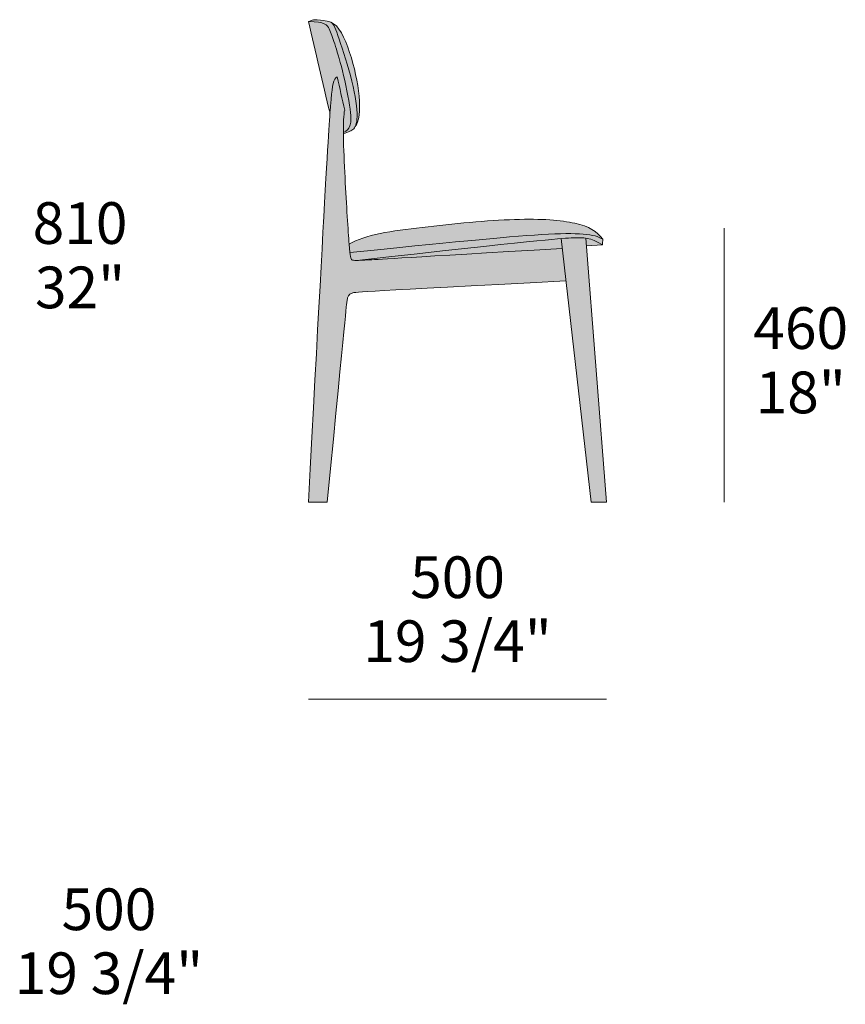
# Model space of a CAD drawing. Units: millimetres. Extents: x -11568 to 13468, y -2237 to 1874.
# Drawn here: x -7055 to -5671, y 221 to 1874 of the extents above; entities that cross this region are included whole.
import ezdxf

# ---------------------------------------------------------------- set-up
doc = ezdxf.new("R2010")
doc.units = ezdxf.units.MM
for name, color, linetype, lineweight in [('dimensions', 7, 'Continuous', 5), ('drawing', 7, 'Continuous', 5), ('hatch', 9, 'Continuous', 5)]:
    doc.layers.add(name, color=color, linetype=linetype, lineweight=lineweight)
doc.styles.add('Poliform mm', font='arial.ttf')
doc.styles.add('Poliform pollici', font='arial.ttf')

msp = doc.modelspace()

# ---------------------------------------------------------------- hatches: boundary and pattern name
at = {"layer": 'hatch'}
for points in [[(-6562.5, 1873.9), (-6571, 1870.8), (-6566.1, 1870.7), (-6561.6, 1870.6), (-6559.6, 1870.4), (-6557.7, 1870.2), (-6556, 1870), (-6554.3, 1869.8), (-6552.7, 1869.6), (-6551.3, 1869.3), (-6549.9, 1869), (-6549.3, 1868.8), (-6548.6, 1868.7), (-6548.1, 1868.5), (-6547.5, 1868.3), (-6546.9, 1868.1), (-6546.4, 1867.9), (-6545.9, 1867.7), (-6545.4, 1867.5), (-6544.9, 1867.3), (-6544.4, 1867.1), (-6544, 1866.9), (-6543.6, 1866.7), (-6543.2, 1866.5), (-6542.8, 1866.2), (-6542.4, 1866), (-6542.1, 1865.8), (-6541.7, 1865.5), (-6541.4, 1865.3), (-6541.1, 1865), (-6540.8, 1864.8), (-6540.5, 1864.5), (-6540.2, 1864.3), (-6540, 1864), (-6539.7, 1863.7), (-6539.5, 1863.5), (-6539.2, 1863.2), (-6539, 1862.9), (-6538.8, 1862.6), (-6538.6, 1862.3), (-6538.4, 1862.1), (-6538.2, 1861.8), (-6538, 1861.5), (-6537.8, 1861.2), (-6537.7, 1860.9), (-6537.3, 1860.3), (-6537, 1859.7), (-6536.4, 1858.4), (-6535.3, 1855.9), (-6534.2, 1853.2), (-6533, 1850.3), (-6531.9, 1847.3), (-6527.1, 1833.2), (-6521.1, 1814.4), (-6517.6, 1802.4), (-6514, 1788.2), (-6510.2, 1771.9), (-6506.5, 1754.6), (-6503.4, 1738.1), (-6502.1, 1730.5), (-6501.2, 1723.8), (-6500.5, 1717.9), (-6500.2, 1715.4), (-6500, 1713), (-6499.9, 1710.8), (-6499.9, 1708.8), (-6499.9, 1706.9), (-6499.9, 1705.2), (-6500, 1704.4), (-6500, 1703.7), (-6500.1, 1702.9), (-6500.2, 1702.2), (-6500.3, 1701.6), (-6500.4, 1700.9), (-6500.5, 1700.3), (-6500.6, 1699.7), (-6500.7, 1699.1), (-6500.9, 1698.6), (-6501, 1698), (-6501.2, 1697.5), (-6501.3, 1697), (-6501.5, 1696.5), (-6501.8, 1695.6), (-6502.2, 1694.7), (-6502.4, 1694.2), (-6502.5, 1693.8), (-6502.7, 1693.4), (-6503, 1692.9), (-6503.2, 1692.5), (-6503.4, 1692.1), (-6503.6, 1691.7), (-6503.9, 1691.4), (-6504.1, 1691), (-6504.4, 1690.6), (-6504.6, 1690.2), (-6504.9, 1689.9), (-6505.2, 1689.5), (-6505.5, 1689.2), (-6505.8, 1688.9), (-6506.2, 1688.5), (-6506.5, 1688.2), (-6506.9, 1687.9), (-6507.3, 1687.6), (-6507.6, 1687.3), (-6508.1, 1687), (-6508.5, 1686.7), (-6508.9, 1686.4), (-6509.4, 1686.1), (-6509.8, 1685.9), (-6510.3, 1685.6), (-6510.8, 1685.3), (-6511.4, 1685.1), (-6511.9, 1684.8), (-6512.5, 1684.6), (-6512.5, 1682.5), (-6506.4, 1684.7), (-6502.8, 1686.1), (-6501.8, 1686.6), (-6500.8, 1687), (-6500.3, 1687.2), (-6499.8, 1687.5), (-6499.4, 1687.7), (-6499, 1687.9), (-6498.5, 1688.2), (-6498.1, 1688.4), (-6497.7, 1688.7), (-6497.3, 1689), (-6496.9, 1689.3), (-6496.6, 1689.6), (-6496.2, 1689.9), (-6495.9, 1690.2), (-6495.5, 1690.6), (-6495.2, 1690.9), (-6494.9, 1691.2), (-6494.6, 1691.6), (-6494.3, 1691.9), (-6494.1, 1692.3), (-6493.8, 1692.7), (-6493.5, 1693.1), (-6493.3, 1693.5), (-6493, 1693.9), (-6492.8, 1694.3), (-6492.6, 1694.7), (-6492.4, 1695.2), (-6492.2, 1695.6), (-6492, 1696.1), (-6491.8, 1696.6), (-6491.6, 1697.1), (-6491.4, 1697.6), (-6491.2, 1698.2), (-6491, 1698.7), (-6490.9, 1699.3), (-6490.7, 1699.9), (-6490.6, 1700.6), (-6490.4, 1701.2), (-6490.3, 1701.9), (-6490.2, 1702.6), (-6490, 1704), (-6489.8, 1705.5), (-6489.7, 1707.2), (-6489.6, 1708.9), (-6489.5, 1710.7), (-6489.5, 1712.7), (-6489.5, 1714.7), (-6489.6, 1716.9), (-6489.7, 1719.8), (-6490, 1722.9), (-6490.7, 1729.6), (-6491.7, 1736.9), (-6492.9, 1744.8), (-6494.5, 1753.1), (-6496.3, 1761.8), (-6498.4, 1770.8), (-6500.7, 1780.1), (-6506, 1799), (-6511.6, 1817.4), (-6521.8, 1847.5), (-6525.4, 1857.2), (-6526.1, 1859), (-6526.8, 1860.7), (-6527.5, 1862.1), (-6527.8, 1862.8), (-6528.1, 1863.4), (-6528.4, 1864), (-6528.8, 1864.6), (-6529.1, 1865.1), (-6529.4, 1865.6), (-6529.7, 1866.1), (-6529.9, 1866.3), (-6530, 1866.5), (-6530.2, 1866.7), (-6530.4, 1866.9), (-6530.5, 1867.1), (-6530.7, 1867.3), (-6530.8, 1867.5), (-6531, 1867.6), (-6531.2, 1867.8), (-6531.3, 1868), (-6531.5, 1868.1), (-6531.7, 1868.3), (-6531.9, 1868.4), (-6532, 1868.6), (-6532.2, 1868.7), (-6532.4, 1868.9), (-6532.6, 1869), (-6532.8, 1869.1), (-6533, 1869.2), (-6533.2, 1869.4), (-6533.4, 1869.5), (-6533.6, 1869.6), (-6534, 1869.8), (-6534.4, 1870), (-6534.8, 1870.2), (-6535.3, 1870.4), (-6535.8, 1870.6), (-6536.3, 1870.8), (-6536.8, 1871), (-6537.4, 1871.1), (-6538, 1871.3), (-6538.6, 1871.4), (-6539.2, 1871.6), (-6539.9, 1871.7), (-6541.3, 1872), (-6542.9, 1872.2), (-6546.6, 1872.7), (-6551, 1873.1)], [(-6522.7, 1778), (-6510.2, 1721.8), (-6510.3, 1721.5), (-6510.4, 1721.2), (-6510.5, 1720.7), (-6510.7, 1720), (-6510.8, 1719.4), (-6511, 1718.6), (-6511.1, 1717.9), (-6511.4, 1716.2), (-6511.6, 1714.4), (-6511.8, 1712.4), (-6512.1, 1707.9), (-6512.3, 1702.8), (-6512.4, 1697.2), (-6512.5, 1684.6), (-6511.9, 1684.8), (-6511.4, 1685.1), (-6510.8, 1685.3), (-6510.3, 1685.6), (-6509.8, 1685.9), (-6509.4, 1686.1), (-6508.9, 1686.4), (-6508.5, 1686.7), (-6508.1, 1687), (-6507.6, 1687.3), (-6507.3, 1687.6), (-6506.9, 1687.9), (-6506.5, 1688.2), (-6506.2, 1688.5), (-6505.8, 1688.9), (-6505.5, 1689.2), (-6505.2, 1689.5), (-6504.9, 1689.9), (-6504.6, 1690.2), (-6504.4, 1690.6), (-6504.1, 1691), (-6503.9, 1691.4), (-6503.6, 1691.7), (-6503.4, 1692.1), (-6503.2, 1692.5), (-6503, 1692.9), (-6502.7, 1693.4), (-6502.5, 1693.8), (-6502.4, 1694.2), (-6502.2, 1694.7), (-6501.8, 1695.6), (-6501.5, 1696.5), (-6501.3, 1697), (-6501.2, 1697.5), (-6501, 1698), (-6500.9, 1698.6), (-6500.7, 1699.1), (-6500.6, 1699.7), (-6500.5, 1700.3), (-6500.4, 1700.9), (-6500.3, 1701.6), (-6500.2, 1702.2), (-6500.1, 1702.9), (-6500, 1703.7), (-6500, 1704.4), (-6499.9, 1705.2), (-6499.9, 1706.9), (-6499.9, 1708.8), (-6499.9, 1710.8), (-6500, 1713), (-6500.2, 1715.4), (-6500.5, 1717.9), (-6501.2, 1723.8), (-6502.1, 1730.5), (-6503.4, 1738.1), (-6506.5, 1754.6), (-6510.2, 1771.9), (-6514, 1788.2), (-6517.6, 1802.4), (-6521.1, 1814.4), (-6527.1, 1833.2), (-6531.9, 1847.3), (-6533, 1850.3), (-6534.2, 1853.2), (-6535.3, 1855.9), (-6536.4, 1858.4), (-6537, 1859.7), (-6537.3, 1860.3), (-6537.7, 1860.9), (-6537.8, 1861.2), (-6538, 1861.5), (-6538.2, 1861.8), (-6538.4, 1862.1), (-6538.6, 1862.3), (-6538.8, 1862.6), (-6539, 1862.9), (-6539.2, 1863.2), (-6539.5, 1863.5), (-6539.7, 1863.7), (-6540, 1864), (-6540.2, 1864.3), (-6540.5, 1864.5), (-6540.8, 1864.8), (-6541.1, 1865), (-6541.4, 1865.3), (-6541.7, 1865.5), (-6542.1, 1865.8), (-6542.4, 1866), (-6542.8, 1866.2), (-6543.2, 1866.5), (-6543.6, 1866.7), (-6544, 1866.9), (-6544.4, 1867.1), (-6544.9, 1867.3), (-6545.4, 1867.5), (-6545.9, 1867.7), (-6546.4, 1867.9), (-6546.9, 1868.1), (-6547.5, 1868.3), (-6548.1, 1868.5), (-6548.6, 1868.7), (-6549.3, 1868.8), (-6549.9, 1869), (-6551.3, 1869.3), (-6552.7, 1869.6), (-6554.3, 1869.8), (-6556, 1870), (-6557.7, 1870.2), (-6559.6, 1870.4), (-6561.6, 1870.6), (-6566.1, 1870.7), (-6571, 1870.8), (-6534.9, 1716.9), (-6533, 1740.5), (-6531.4, 1755.8), (-6531, 1759), (-6530.6, 1761.9), (-6530.1, 1764.5), (-6529.9, 1765.7), (-6529.6, 1766.9), (-6529.3, 1768), (-6529, 1769), (-6528.7, 1770), (-6528.6, 1770.5), (-6528.4, 1771), (-6528.2, 1771.4), (-6528.1, 1771.8), (-6527.9, 1772.3), (-6527.7, 1772.7), (-6527.5, 1773.1), (-6527.3, 1773.4), (-6527.1, 1773.8), (-6526.9, 1774.1), (-6526.7, 1774.5), (-6526.5, 1774.8), (-6526.3, 1775.1), (-6526, 1775.4), (-6525.9, 1775.6), (-6525.8, 1775.7), (-6525.7, 1775.8), (-6525.6, 1776), (-6525.4, 1776.1), (-6525.3, 1776.2), (-6525.2, 1776.4), (-6525.1, 1776.5), (-6524.9, 1776.6), (-6524.8, 1776.7), (-6524.7, 1776.8), (-6524.5, 1776.9), (-6524.4, 1777), (-6524.2, 1777.1), (-6524.1, 1777.2), (-6524, 1777.3), (-6523.8, 1777.4), (-6523.7, 1777.5), (-6523.5, 1777.6), (-6523.4, 1777.7), (-6523.2, 1777.8), (-6523.1, 1777.9), (-6522.9, 1778)], [(-6533.6, 1869.6), (-6533.4, 1869.5), (-6533.2, 1869.4), (-6533, 1869.2), (-6532.8, 1869.1), (-6532.6, 1869), (-6532.4, 1868.9), (-6532.2, 1868.7), (-6532, 1868.6), (-6531.9, 1868.4), (-6531.7, 1868.3), (-6531.5, 1868.1), (-6531.3, 1868), (-6531.2, 1867.8), (-6531, 1867.6), (-6530.8, 1867.5), (-6530.7, 1867.3), (-6530.5, 1867.1), (-6530.4, 1866.9), (-6530.2, 1866.7), (-6530, 1866.5), (-6529.9, 1866.3), (-6529.7, 1866.1), (-6529.4, 1865.6), (-6529.1, 1865.1), (-6528.8, 1864.6), (-6528.4, 1864), (-6528.1, 1863.4), (-6527.8, 1862.8), (-6527.5, 1862.1), (-6526.8, 1860.7), (-6526.1, 1859), (-6525.4, 1857.2), (-6521.8, 1847.5), (-6511.6, 1817.4), (-6506, 1799), (-6500.7, 1780.1), (-6498.4, 1770.8), (-6496.3, 1761.8), (-6494.5, 1753.1), (-6492.9, 1744.8), (-6491.7, 1736.9), (-6490.7, 1729.6), (-6490, 1722.9), (-6489.7, 1719.8), (-6489.6, 1716.9), (-6489.5, 1714.7), (-6489.5, 1712.7), (-6489.5, 1710.7), (-6489.6, 1708.9), (-6489.7, 1707.2), (-6489.8, 1705.5), (-6490, 1704), (-6490.2, 1702.6), (-6490.3, 1701.9), (-6490.4, 1701.2), (-6490.6, 1700.6), (-6490.7, 1699.9), (-6490.9, 1699.3), (-6491, 1698.7), (-6491.2, 1698.2), (-6491.4, 1697.6), (-6491.6, 1697.1), (-6491.8, 1696.6), (-6492, 1696.1), (-6492.2, 1695.6), (-6492.4, 1695.2), (-6492.6, 1694.7), (-6492.8, 1694.3), (-6493, 1693.9), (-6492.9, 1694.1), (-6492.7, 1694.3), (-6492.5, 1694.4), (-6492.4, 1694.6), (-6492.1, 1695), (-6491.8, 1695.5), (-6491.5, 1695.9), (-6491.2, 1696.4), (-6490.9, 1696.8), (-6490.6, 1697.3), (-6490.3, 1697.8), (-6490.1, 1698.4), (-6489.8, 1698.9), (-6489.6, 1699.5), (-6489.4, 1700), (-6489.1, 1700.6), (-6488.9, 1701.2), (-6488.7, 1701.9), (-6488.3, 1703.2), (-6487.9, 1704.5), (-6487.5, 1705.9), (-6487.2, 1707.4), (-6486.9, 1708.9), (-6486.7, 1710.5), (-6486.4, 1712.1), (-6486.2, 1713.8), (-6486, 1715.5), (-6485.9, 1717.3), (-6485.6, 1720.9), (-6485.5, 1724.7), (-6485.5, 1728.7), (-6485.5, 1732.8), (-6485.7, 1736.9), (-6485.9, 1741.2), (-6486.3, 1745.6), (-6486.7, 1750), (-6487.2, 1754.4), (-6488.4, 1763.5), (-6490, 1772.7), (-6491.9, 1782), (-6494, 1791.3), (-6496.4, 1800.6), (-6499.1, 1809.9), (-6502, 1819), (-6505.1, 1827.9), (-6506.7, 1832.3), (-6508.4, 1836.5), (-6510.2, 1840.6), (-6512, 1844.6), (-6513.9, 1848.3), (-6514.9, 1850.1), (-6515.8, 1851.8), (-6516.8, 1853.5), (-6517.8, 1855.1), (-6518.8, 1856.7), (-6519.9, 1858.2), (-6520.9, 1859.6), (-6522, 1860.9), (-6522.5, 1861.6), (-6523.1, 1862.2), (-6523.6, 1862.8), (-6524.2, 1863.4), (-6524.7, 1863.9), (-6525.3, 1864.5), (-6525.9, 1865), (-6526.4, 1865.5), (-6527, 1866), (-6527.6, 1866.4), (-6528.2, 1866.8), (-6528.7, 1867.3), (-6529.3, 1867.6), (-6529.9, 1868), (-6530.5, 1868.3), (-6530.8, 1868.5), (-6531.1, 1868.6), (-6531.4, 1868.8), (-6531.7, 1868.9), (-6532, 1869), (-6532.3, 1869.2), (-6532.6, 1869.3), (-6532.9, 1869.4), (-6533.3, 1869.5)], [(-6510.2, 1721.8), (-6522.7, 1778), (-6522.9, 1778), (-6523.1, 1777.9), (-6523.2, 1777.8), (-6523.4, 1777.7), (-6523.5, 1777.6), (-6523.7, 1777.5), (-6523.8, 1777.4), (-6524, 1777.3), (-6524.1, 1777.2), (-6524.2, 1777.1), (-6524.4, 1777), (-6524.5, 1776.9), (-6524.7, 1776.8), (-6524.8, 1776.7), (-6524.9, 1776.6), (-6525.1, 1776.5), (-6525.2, 1776.4), (-6525.3, 1776.2), (-6525.4, 1776.1), (-6525.6, 1776), (-6525.7, 1775.8), (-6525.8, 1775.7), (-6525.9, 1775.6), (-6526, 1775.4), (-6526.3, 1775.1), (-6526.5, 1774.8), (-6526.7, 1774.5), (-6526.9, 1774.1), (-6527.1, 1773.8), (-6527.3, 1773.4), (-6527.5, 1773.1), (-6527.7, 1772.7), (-6527.9, 1772.3), (-6528.1, 1771.8), (-6528.2, 1771.4), (-6528.4, 1771), (-6528.6, 1770.5), (-6528.7, 1770), (-6529, 1769), (-6529.3, 1768), (-6529.6, 1766.9), (-6529.9, 1765.7), (-6530.1, 1764.5), (-6530.6, 1761.9), (-6531, 1759), (-6531.4, 1755.8), (-6533, 1740.5), (-6534.9, 1716.9), (-6571, 1063.9), (-6539.4, 1063.9), (-6511.7, 1350.3), (-6506.7, 1398.6), (-6506.3, 1402.1), (-6505.9, 1404.6), (-6505.6, 1405.8), (-6505.4, 1406.9), (-6505.3, 1407.4), (-6505.2, 1407.9), (-6505, 1408.4), (-6504.9, 1408.8), (-6504.8, 1409.1), (-6504.7, 1409.3), (-6504.6, 1409.5), (-6504.5, 1409.7), (-6504.5, 1409.9), (-6504.4, 1410.1), (-6504.3, 1410.3), (-6504.2, 1410.5), (-6504, 1410.7), (-6503.9, 1410.9), (-6503.8, 1411.1), (-6503.7, 1411.3), (-6503.6, 1411.5), (-6503.4, 1411.6), (-6503.3, 1411.8), (-6503.2, 1412), (-6503, 1412.1), (-6502.9, 1412.3), (-6502.7, 1412.4), (-6502.6, 1412.6), (-6502.4, 1412.7), (-6502.2, 1412.9), (-6502, 1413), (-6501.9, 1413.2), (-6501.7, 1413.3), (-6501.5, 1413.5), (-6501.3, 1413.6), (-6501.1, 1413.7), (-6500.8, 1413.8), (-6500.6, 1414), (-6500.4, 1414.1), (-6500.2, 1414.2), (-6499.9, 1414.3), (-6499.7, 1414.4), (-6499.4, 1414.5), (-6499.1, 1414.6), (-6498.6, 1414.8), (-6498, 1415), (-6497.7, 1415.1), (-6497.3, 1415.2), (-6497, 1415.3), (-6496.6, 1415.4), (-6496.2, 1415.5), (-6495.8, 1415.6), (-6494.7, 1415.8), (-6493.3, 1415.9), (-6491.7, 1416.1), (-6487.1, 1416.5), (-6139.1, 1435.4), (-6145.4, 1489.9), (-6399, 1474.9), (-6486.4, 1469.9), (-6490, 1469.8), (-6491.7, 1469.8), (-6493.1, 1469.9), (-6493.7, 1469.9), (-6494.3, 1470), (-6494.8, 1470), (-6495.3, 1470.1), (-6495.7, 1470.2), (-6496, 1470.2), (-6496.2, 1470.3), (-6496.3, 1470.3), (-6496.5, 1470.3), (-6496.7, 1470.4), (-6496.9, 1470.4), (-6497.1, 1470.5), (-6497.2, 1470.5), (-6497.4, 1470.6), (-6497.5, 1470.7), (-6497.7, 1470.7), (-6497.8, 1470.8), (-6497.9, 1470.9), (-6498.1, 1470.9), (-6498.1, 1471), (-6498.2, 1471), (-6498.3, 1471.1), (-6498.4, 1471.1), (-6498.5, 1471.2), (-6498.6, 1471.2), (-6498.6, 1471.3), (-6498.7, 1471.3), (-6498.8, 1471.4), (-6498.9, 1471.5), (-6498.9, 1471.5), (-6499, 1471.6), (-6499.1, 1471.7), (-6499.1, 1471.8), (-6499.2, 1471.8), (-6499.3, 1471.9), (-6499.3, 1472), (-6499.4, 1472.1), (-6499.5, 1472.2), (-6499.5, 1472.3), (-6499.6, 1472.4), (-6499.6, 1472.5), (-6499.7, 1472.6), (-6499.8, 1472.7), (-6499.8, 1472.8), (-6499.9, 1473), (-6499.9, 1473.1), (-6500, 1473.2), (-6500, 1473.4), (-6500.1, 1473.5), (-6500.2, 1473.8), (-6500.3, 1474.2), (-6500.4, 1474.6), (-6500.5, 1475), (-6500.6, 1475.4), (-6500.7, 1476.3), (-6500.9, 1477.4), (-6501.2, 1480), (-6501.6, 1483.2), (-6502.7, 1497.3), (-6509.8, 1609.2), (-6511.5, 1647.2), (-6512.5, 1684.6), (-6512.4, 1697.2), (-6512.3, 1702.8), (-6512.1, 1707.9), (-6511.8, 1712.4), (-6511.6, 1714.4), (-6511.4, 1716.2), (-6511.1, 1717.9), (-6511, 1718.6), (-6510.8, 1719.4), (-6510.7, 1720), (-6510.5, 1720.7), (-6510.4, 1721.2), (-6510.3, 1721.5)], [(-6077.4, 1505.3), (-6078.3, 1506.6), (-6079.2, 1507.8), (-6080.2, 1509), (-6081.2, 1510.2), (-6082.2, 1511.4), (-6083.2, 1512.5), (-6084.3, 1513.5), (-6085.4, 1514.6), (-6086.5, 1515.6), (-6087.7, 1516.6), (-6088.9, 1517.6), (-6090.2, 1518.5), (-6091.5, 1519.4), (-6092.8, 1520.3), (-6094.1, 1521.1), (-6095.5, 1522), (-6097, 1522.8), (-6098.5, 1523.5), (-6100, 1524.3), (-6101.5, 1525), (-6103.1, 1525.7), (-6104.8, 1526.4), (-6106.5, 1527.1), (-6108.3, 1527.7), (-6110, 1528.3), (-6111.9, 1528.9), (-6115.7, 1530.1), (-6119.8, 1531.2), (-6124, 1532.2), (-6128.5, 1533.2), (-6133.2, 1534), (-6138.2, 1534.9), (-6143.3, 1535.6), (-6148.7, 1536.3), (-6154.4, 1536.9), (-6166.4, 1537.9), (-6179.5, 1538.6), (-6193.7, 1538.9), (-6209, 1538.9), (-6225.4, 1538.6), (-6261.5, 1536.7), (-6300.5, 1533.6), (-6380.1, 1525.3), (-6417.2, 1520.6), (-6434.4, 1517.9), (-6442.7, 1516.4), (-6450.7, 1514.9), (-6458.4, 1513.2), (-6465.8, 1511.4), (-6472.8, 1509.5), (-6476.3, 1508.5), (-6479.6, 1507.4), (-6482.8, 1506.3), (-6485.9, 1505.2), (-6489, 1504), (-6491.9, 1502.7), (-6494.8, 1501.5), (-6497.5, 1500.1), (-6500.2, 1498.7), (-6502.7, 1497.3), (-6501.6, 1483.2), (-6303.9, 1502.8), (-6179.6, 1513.2), (-6157.8, 1514.3), (-6139.2, 1514.8), (-6131, 1514.9), (-6123.4, 1514.7), (-6116.5, 1514.5), (-6110.2, 1514.1), (-6107.3, 1513.8), (-6104.5, 1513.5), (-6101.8, 1513.2), (-6099.3, 1512.8), (-6096.9, 1512.4), (-6094.6, 1511.9), (-6092.5, 1511.4), (-6090.4, 1510.9), (-6088.4, 1510.3), (-6086.6, 1509.7), (-6085.7, 1509.4), (-6084.8, 1509.1), (-6084, 1508.8), (-6083.2, 1508.4), (-6082.4, 1508.1), (-6081.6, 1507.7), (-6080.9, 1507.3), (-6080.1, 1506.9), (-6079.4, 1506.6), (-6078.7, 1506.2), (-6078.1, 1505.7)], [(-6078.1, 1495.9), (-6077.4, 1505.3), (-6078.1, 1505.7), (-6078.7, 1506.2), (-6079.4, 1506.6), (-6080.1, 1506.9), (-6080.9, 1507.3), (-6081.6, 1507.7), (-6082.4, 1508.1), (-6083.2, 1508.4), (-6084, 1508.8), (-6084.8, 1509.1), (-6085.7, 1509.4), (-6086.6, 1509.7), (-6088.4, 1510.3), (-6090.4, 1510.9), (-6092.5, 1511.4), (-6094.6, 1511.9), (-6096.9, 1512.4), (-6099.3, 1512.8), (-6101.8, 1513.2), (-6104.5, 1513.5), (-6107.3, 1513.8), (-6110.2, 1514.1), (-6116.5, 1514.5), (-6123.4, 1514.7), (-6131, 1514.9), (-6139.2, 1514.8), (-6157.8, 1514.3), (-6179.6, 1513.2), (-6303.9, 1502.8), (-6501.6, 1483.2), (-6501.2, 1480), (-6500.9, 1477.4), (-6500.7, 1476.3), (-6500.6, 1475.4), (-6500.5, 1475), (-6500.4, 1474.6), (-6500.3, 1474.2), (-6500.2, 1473.8), (-6500.1, 1473.5), (-6500, 1473.4), (-6500, 1473.2), (-6499.9, 1473.1), (-6499.9, 1473), (-6499.8, 1472.8), (-6499.8, 1472.7), (-6499.7, 1472.6), (-6499.6, 1472.5), (-6499.6, 1472.4), (-6499.5, 1472.3), (-6499.5, 1472.2), (-6499.4, 1472.1), (-6499.3, 1472), (-6499.3, 1471.9), (-6499.2, 1471.8), (-6499.1, 1471.8), (-6499.1, 1471.7), (-6499, 1471.6), (-6498.9, 1471.5), (-6498.9, 1471.5), (-6498.8, 1471.4), (-6498.7, 1471.3), (-6498.6, 1471.3), (-6498.6, 1471.2), (-6498.5, 1471.2), (-6498.4, 1471.1), (-6498.3, 1471.1), (-6498.2, 1471), (-6498.1, 1471), (-6498.1, 1470.9), (-6497.9, 1470.9), (-6497.8, 1470.8), (-6497.7, 1470.7), (-6497.5, 1470.7), (-6497.4, 1470.6), (-6497.2, 1470.5), (-6497.1, 1470.5), (-6496.9, 1470.4), (-6496.7, 1470.4), (-6496.5, 1470.3), (-6496.3, 1470.3), (-6496.2, 1470.3), (-6496, 1470.2), (-6495.7, 1470.2), (-6495.3, 1470.1), (-6494.8, 1470), (-6494.3, 1470), (-6493.7, 1469.9), (-6493.1, 1469.9), (-6491.7, 1469.8), (-6490, 1469.8), (-6147.3, 1506.4), (-6130.2, 1507.5), (-6119.9, 1507.9), (-6116.9, 1507.9), (-6113.9, 1507.9), (-6111.1, 1507.8), (-6109.8, 1507.7), (-6108.4, 1507.5), (-6107.1, 1507.4), (-6105.8, 1507.2), (-6104.2, 1506.9), (-6102.6, 1506.6), (-6101, 1506.3), (-6099.4, 1505.9), (-6097.8, 1505.4), (-6096.2, 1504.9), (-6094.5, 1504.3), (-6092.9, 1503.6), (-6091.2, 1502.9), (-6089.5, 1502.2), (-6087.7, 1501.3), (-6085.9, 1500.4), (-6084, 1499.4), (-6082.1, 1498.3)], [(-6147.3, 1506.4), (-6490, 1469.8), (-6486.4, 1469.9), (-6145.4, 1489.9)], [(-6105.8, 1507.2), (-6107.1, 1507.4), (-6108.4, 1507.5), (-6109.8, 1507.7), (-6111.1, 1507.8), (-6113.9, 1507.9), (-6116.9, 1507.9), (-6119.9, 1507.9), (-6130.2, 1507.5), (-6147.3, 1506.4), (-6096.6, 1063.9), (-6071, 1063.9)], [(-6078.1, 1495.9), (-6082.1, 1498.3), (-6084, 1499.4), (-6085.9, 1500.4), (-6087.7, 1501.3), (-6089.5, 1502.2), (-6091.2, 1502.9), (-6092.9, 1503.6), (-6094.5, 1504.3), (-6096.2, 1504.9), (-6097.8, 1505.4), (-6099.4, 1505.9), (-6101, 1506.3), (-6102.6, 1506.6), (-6104.2, 1506.9), (-6105.8, 1507.2), (-6104.8, 1494.6)]]:
    msp.add_hatch(color=256, dxfattribs=at).paths.add_polyline_path(points, flags=0)

# ---------------------------------------------------------------- linework, layer by layer
at = {"layer": 'dimensions'}
for points in [[(-5873.6, 1063.9), (-5873.6, 1523.9)], [(-6571, 733.3), (-6071, 733.3)]]:
    msp.add_lwpolyline(points, dxfattribs=at)
at = {"layer": 'drawing'}
for points in [[(-6105.8, 1507.2), (-6071, 1063.9), (-6096.6, 1063.9), (-6147.3, 1506.4)], [(-6078.1, 1495.9), (-6104.8, 1494.6)]]:
    msp.add_lwpolyline(points, dxfattribs=at)
for points, knots in [([(-6534.9, 1716.9), (-6547, 1768.2), (-6559, 1819.5), (-6571, 1870.8), (-6568.2, 1871.9), (-6565.3, 1872.9), (-6562.5, 1873.9), (-6544.6, 1872.7), (-6531.2, 1871.3), (-6525.4, 1858.9), (-6498.1, 1778.3), (-6486.3, 1708.8), (-6494.2, 1687.9), (-6503.4, 1686.1), (-6512.5, 1682.5)], [0, 0, 0, 0, 158.073261, 158.073261, 158.073261, 167.176212, 167.176212, 167.176212, 207.534971, 247.893731, 288.252491, 328.61125, 368.97001, 409.32877, 409.32877, 409.32877, 409.32877]), ([(-6139.1, 1435.4), (-6479.6, 1417.5), (-6503.8, 1416.6), (-6505.9, 1405.7), (-6508.8, 1383.9), (-6539.4, 1063.9), (-6549.9, 1063.9), (-6560.5, 1063.9), (-6571, 1063.9), (-6538.5, 1681), (-6532, 1753.1), (-6529.6, 1774.9), (-6522.7, 1778), (-6518.6, 1759.3), (-6514.4, 1740.5), (-6510.2, 1721.8), (-6514.2, 1709.9), (-6510.2, 1603.6), (-6501.5, 1477.7), (-6500.2, 1469.6), (-6486.1, 1469.4), (-6411.1, 1474.4), (-6145.4, 1489.9)], [4.247384, 4.247384, 4.247384, 4.247384, 246.0045, 492.009001, 738.013501, 738.013501, 738.013501, 769.658892, 769.658892, 769.658892, 1129.542062, 1489.425232, 1489.425232, 1489.425232, 1547.052763, 1547.052763, 1547.052763, 1672.614602, 1798.176442, 1923.738282, 2049.300122, 2171.996447, 2171.996447, 2171.996447, 2171.996447]), ([(-6502.7, 1497.3), (-6476.2, 1512.9), (-6386.7, 1525.7), (-6212.7, 1542.7), (-6114.6, 1534.8), (-6086.9, 1519.1), (-6077.4, 1505.3), (-6077.6, 1502.2), (-6077.8, 1499.1), (-6078.1, 1495.9), (-6098.4, 1508.3), (-6117.4, 1509), (-6187.7, 1503.8), (-6490, 1469.8)], [0, 0, 0, 0, 110.747517, 221.495034, 332.242551, 442.990068, 442.990068, 442.990068, 452.408638, 452.408638, 452.408638, 661.179417, 869.950195, 869.950195, 869.950195, 869.950195])]:
    msp.add_open_spline(points, degree=3, knots=knots, dxfattribs=at)
for points in [[(-6571, 1870.8), (-6543.2, 1870.8), (-6535.9, 1859.4), (-6528, 1836.2), (-6514.5, 1794.9), (-6497.9, 1713.4), (-6501, 1694), (-6506.3, 1687.2), (-6512.5, 1684.6)], [(-6533.6, 1869.6), (-6520.4, 1865.6), (-6499.7, 1820.8), (-6482.6, 1743), (-6485.9, 1701.4), (-6493, 1693.9)], [(-6077.4, 1505.3), (-6105, 1523.5), (-6180.9, 1515.5), (-6501.6, 1483.2)]]:
    msp.add_open_spline(points, degree=3, dxfattribs=at)

# ---------------------------------------------------------------- texts
at = {"layer": 'dimensions', "char_height": 70, "attachment_point": 5}
for s, insert, width, style in [('810', (-6954.2, 1523.5), 448.152, 'Poliform mm'), ('32"', (-6954.2, 1415.5), 408.587, 'Poliform pollici'), ('460', (-5745.4, 1347.2), 453.478, 'Poliform mm'), ('18"', (-5745.4, 1239.2), 395.652, 'Poliform pollici'), ('500', (-6321, 929), 448.152, 'Poliform mm'), ('19 3/4"', (-6321, 821.6), 719.783, 'Poliform pollici'), ('500', (-6905.7, 371.6), 448.152, 'Poliform mm'), ('19 3/4"', (-6905.7, 264.2), 719.783, 'Poliform pollici')]:
    msp.add_mtext(s, dxfattribs=dict(at, insert=insert, width=width, style=style))

doc.saveas('drawing.dxf')
